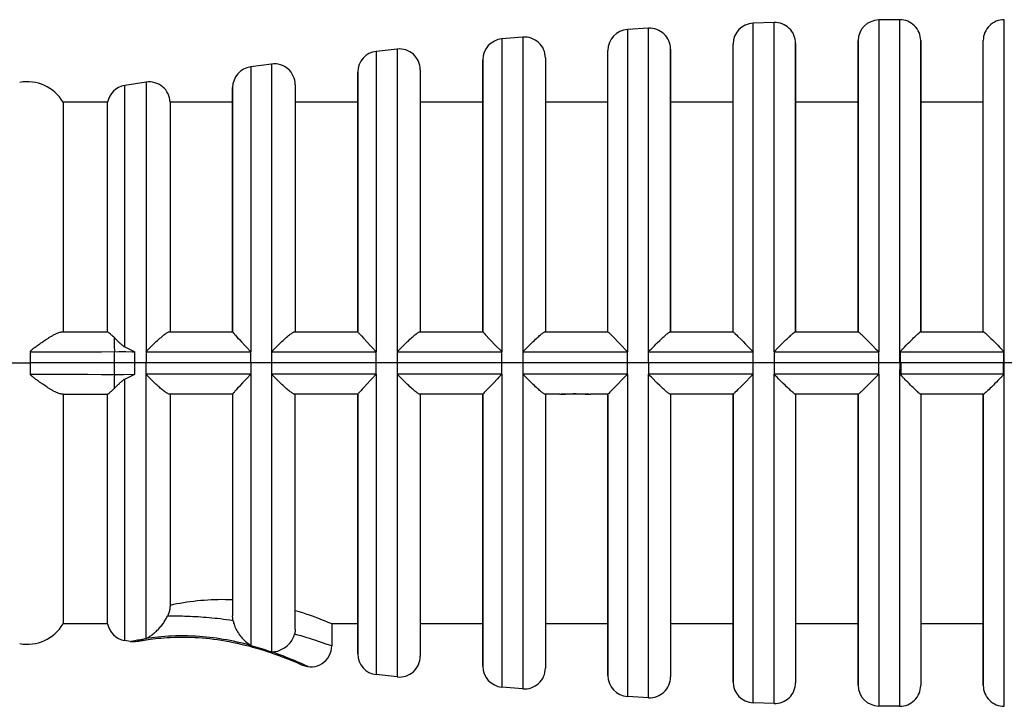
# Model space of a CAD drawing. Units: millimetres. Extents: x -178 to 162, y -220 to 220.
# Drawn here: x -53 to -6, y 186 to 219 of the extents above; entities that cross this region are included whole.
import ezdxf

# ---------------------------------------------------------------- set-up
doc = ezdxf.new("R2010")
doc.units = ezdxf.units.MM
doc.header["$LTSCALE"] = 16.335
doc.layers.get('0').update_dxf_attribs({"linetype": 'CONTINUOUS'})
for name, color, linetype in [('ASSI', 7, 'CONTINUOUS'), ('IMPORT_IGES', 7, 'CONTINUOUS'), ('RACCORDO', 7, 'CONTINUOUS')]:
    doc.layers.add(name, color=color, linetype=linetype)

msp = doc.modelspace()

# ---------------------------------------------------------------- linework, layer by layer
at = {"color": 7, "linetype": 'CONTINUOUS'}
for p, q in [((-53.129, 202.594), (-52.614, 202.594)), ((30.239, 202.594), (-47.07, 202.594))]:
    msp.add_line(p, q, dxfattribs=at)
at = {"layer": 'ASSI', "color": 7, "linetype": 'CONTINUOUS'}
for p, q in [((-45.916, 201.094), (-45.916, 190.978)), ((-42.916, 201.096), (-42.916, 190.468)), ((-39.916, 189.843), (-39.916, 201.094)), ((-27.231, 201.094), (-27.927, 201.094)), ((-27.231, 201.094), (-27.166, 201.096)), ((-24.916, 201.094), (-25.746, 201.094)), ((-38.361, 190.175), (-38.514, 190.236)), ((-38.252, 190.13), (-38.361, 190.175)), ((-38.187, 190.103), (-38.252, 190.13)), ((-38.166, 190.094), (-38.187, 190.103)), ((-38.166, 190.094), (-38.166, 189.032))]:
    msp.add_line(p, q, dxfattribs=at)
for points in [[(-27.166, 201.096), (-27.099, 201.099), (-27.029, 201.102), (-26.956, 201.106), (-26.882, 201.111), (-26.808, 201.116), (-26.734, 201.119), (-26.661, 201.122), (-26.588, 201.124), (-26.515, 201.124), (-26.442, 201.124), (-26.369, 201.122), (-26.296, 201.12), (-26.224, 201.117), (-26.152, 201.113), (-26.081, 201.109), (-26.01, 201.104), (-25.941, 201.1), (-25.874, 201.098), (-25.809, 201.095), (-25.746, 201.094)], [(-42.916, 191.239), (-43.088, 191.245), (-43.26, 191.249), (-43.431, 191.25), (-43.602, 191.248), (-43.772, 191.244), (-43.942, 191.238), (-44.112, 191.228), (-44.28, 191.217), (-44.448, 191.203), (-44.616, 191.186), (-44.783, 191.168), (-44.948, 191.147), (-45.112, 191.124), (-45.276, 191.098), (-45.438, 191.071), (-45.598, 191.042), (-45.757, 191.01), (-45.916, 190.978)], [(-38.514, 190.236), (-38.608, 190.273), (-38.712, 190.313), (-38.828, 190.357), (-38.953, 190.404), (-39.089, 190.453), (-39.236, 190.504), (-39.392, 190.557), (-39.557, 190.611), (-39.731, 190.666), (-39.916, 190.722)]]:
    msp.add_lwpolyline(points, dxfattribs=at)
at = {"layer": 'IMPORT_IGES', "color": 7, "linetype": 'CONTINUOUS'}
for p, q in [((-16.95, 218.916), (-17.954, 218.88)), ((-10.926, 219.049), (-11.93, 219.037)), ((-28.998, 218.213), (-30.002, 218.128)), ((-22.974, 218.637), (-23.978, 218.577)), ((-18.916, 204.094), (-18.916, 217.88)), ((-15.916, 204.094), (-15.916, 217.916)), ((-12.916, 218.037), (-12.916, 204.094)), ((-9.916, 204.094), (-9.916, 218.049)), ((-6.916, 204.094), (-6.916, 218.049)), ((-35.022, 217.642), (-36.026, 217.532)), ((-24.916, 204.094), (-24.916, 217.579)), ((-21.916, 204.094), (-21.916, 217.639)), ((-41.046, 216.923), (-42.05, 216.789)), ((-30.916, 217.132), (-30.916, 204.094)), ((-27.916, 217.216), (-27.916, 204.094)), ((-36.916, 216.516), (-36.916, 204.093)), ((-33.916, 216.625), (-33.916, 204.094)), ((-47.07, 216.055), (-48.092, 215.893)), ((-39.916, 215.932), (-39.916, 204.094)), ((-42.916, 215.798), (-42.916, 204.092)), ((-48.916, 215.094), (-51.049, 215.094)), ((-42.916, 215.094), (-45.916, 215.094)), ((-36.916, 215.094), (-39.916, 215.094)), ((-30.916, 215.094), (-33.916, 215.094)), ((-24.916, 215.094), (-27.916, 215.094)), ((-18.916, 215.094), (-21.916, 215.094)), ((-12.916, 215.094), (-15.916, 215.094)), ((-6.916, 215.094), (-9.916, 215.094)), ((-58.02, 202.594), (-53.129, 202.594)), ((-10.915, 202.594), (-10.926, 202.594)), ((-5.906, 202.594), (-5.916, 202.594)), ((-36.916, 201.095), (-36.916, 188.652)), ((-33.916, 201.094), (-33.916, 188.543)), ((-30.916, 201.094), (-30.916, 188.059)), ((-27.916, 201.094), (-27.916, 187.974)), ((-24.916, 201.094), (-24.916, 187.609)), ((-21.916, 201.094), (-21.916, 187.549)), ((-18.916, 201.094), (-18.916, 187.307)), ((-15.916, 201.094), (-15.916, 187.271)), ((-12.916, 201.094), (-12.916, 187.151)), ((-9.916, 201.094), (-9.916, 187.139)), ((-6.916, 201.094), (-6.916, 187.139)), ((-48.916, 190.094), (-51.049, 190.094)), ((-36.916, 190.094), (-38.166, 190.094)), ((-30.916, 190.094), (-33.916, 190.094)), ((-24.916, 190.094), (-27.916, 190.094)), ((-18.916, 190.094), (-21.916, 190.094)), ((-12.916, 190.094), (-15.916, 190.094)), ((-6.916, 190.094), (-9.916, 190.094)), ((-47.823, 189.251), (-48.092, 189.295)), ((-35.022, 187.546), (-36.026, 187.655)), ((-28.998, 186.975), (-30.002, 187.06)), ((-22.974, 186.55), (-23.978, 186.611)), ((-16.95, 186.272), (-17.954, 186.308)), ((-10.926, 186.139), (-11.93, 186.151))]:
    msp.add_line(p, q, dxfattribs=at)
at = {"layer": 'IMPORT_IGES', "color": 253, "linetype": 'CONTINUOUS'}
for p, q in [((-10.926, 219.049), (-10.926, 202.594)), ((-5.906, 186.139), (-5.906, 219.049)), ((-10.927, 202.102), (-10.926, 201.827)), ((-10.926, 201.827), (-10.926, 186.139))]:
    msp.add_line(p, q, dxfattribs=at)
msp.add_lwpolyline([(-10.909, 202.594), (-10.916, 202.478), (-10.922, 202.357), (-10.926, 202.232), (-10.927, 202.102)], dxfattribs=at)
at = {"layer": 'IMPORT_IGES', "color": 7, "linetype": 'CONTINUOUS'}
for centre, radius, start, end in [((-17.916, 217.88), 1, 92.1865, 180), ((-16.916, 217.916), 1, 0, 91.9563), ((-11.916, 218.037), 1, 90.8054, 180), ((-10.916, 218.049), 1, 0, 90.5753), ((-5.916, 218.049), 1, 89.4247, 180), ((-28.916, 217.216), 1, 0, 94.7225), ((-23.916, 217.579), 1, 93.5689, 180), ((-22.916, 217.639), 1, 0, 93.3384), ((-29.916, 217.132), 1, 94.9534, 180), ((-35.916, 216.538), 1, 96.3408, 180), ((-34.916, 216.647), 1, 0, 96.1093), ((-41.916, 215.798), 1, 97.7319, 180), ((-40.916, 215.932), 1, 0, 97.4998), ((-52.773, 214.079), 2, 30.4969, 100.2615), ((-47.933, 214.906), 1, 99.1318, 169.1599), ((-46.915, 215.067), 1, 1.5221, 98.8946), ((-52.773, 191.109), 2, 259.7385, 329.5031), ((-47.933, 190.282), 1, 190.8401, 260.8682), ((-35.916, 188.649), 1, 180, 263.6592), ((-34.916, 188.54), 1, 263.8907, 360), ((-29.916, 188.056), 1, 180, 265.0466), ((-28.916, 187.971), 1, 265.2775, 360), ((-23.916, 187.609), 1, 180, 266.4311), ((-22.916, 187.549), 1, 266.6616, 360), ((-17.916, 187.307), 1, 180, 267.8135), ((-16.916, 187.271), 1, 268.0437, 360), ((-11.916, 187.151), 1, 180, 269.1946), ((-10.916, 187.139), 1, 269.4247, 360), ((-5.916, 187.139), 1, 180, 270.5753)]:
    msp.add_arc(centre, radius, start, end, dxfattribs=at)
at = {"layer": 'RACCORDO', "color": 253, "linetype": 'CONTINUOUS'}
for p, q in [((-17.954, 186.308), (-17.954, 218.88)), ((-16.95, 203.135), (-16.95, 218.916)), ((-11.93, 219.037), (-11.93, 206.692)), ((-28.998, 218.213), (-28.998, 186.975)), ((-23.978, 218.577), (-23.978, 203.127)), ((-22.974, 202.594), (-22.974, 218.637)), ((-30.002, 218.128), (-30.002, 203.128)), ((-36.026, 217.532), (-36.026, 203.129)), ((-35.022, 217.642), (-35.022, 187.546)), ((-42.05, 216.789), (-42.05, 203.131)), ((-41.046, 216.923), (-41.046, 188.749)), ((-48.092, 203.367), (-48.092, 215.893)), ((-47.07, 216.055), (-47.07, 202.594)), ((-48.604, 203.826), (-48.602, 203.78)), ((-48.602, 203.78), (-48.598, 203.68)), ((-48.598, 203.68), (-48.595, 203.571)), ((-48.595, 203.571), (-48.592, 203.454)), ((-48.592, 203.454), (-48.59, 203.331)), ((-48.589, 202.048), (-48.589, 203.14)), ((-48.26, 203.14), (-48.042, 203.139)), ((-47.606, 202.053), (-47.606, 203.134)), ((-45.479, 203.133), (-42.05, 203.131)), ((-42.05, 202.594), (-42.05, 203.131)), ((-36.026, 202.594), (-36.026, 203.129)), ((-35.022, 203.129), (-30.002, 203.128)), ((-30.002, 202.594), (-30.002, 203.128)), ((-28.998, 203.128), (-23.978, 203.127)), ((-23.978, 202.594), (-23.978, 203.127)), ((-22.974, 203.127), (-17.954, 203.127)), ((-16.95, 203.126), (-16.95, 203.135)), ((-16.95, 203.126), (-16.95, 202.061)), ((-16.95, 203.126), (-11.93, 203.126)), ((-11.93, 202.594), (-11.929, 203.126)), ((-10.9, 203.126), (-5.931, 203.126)), ((-5.931, 202.594), (-5.931, 203.126)), ((-42.05, 202.594), (-42.05, 189.058)), ((-36.026, 202.058), (-36.026, 202.594)), ((-30.002, 202.06), (-30.002, 202.594)), ((-23.978, 202.061), (-23.978, 202.594)), ((-22.974, 202.594), (-22.974, 202.061)), ((-11.929, 202.061), (-11.93, 202.594)), ((-48.594, 201.674), (-48.596, 201.561)), ((-48.591, 201.795), (-48.594, 201.674)), ((-48.59, 201.92), (-48.591, 201.795)), ((-48.589, 202.048), (-48.59, 201.92)), ((-48.479, 202.047), (-48.26, 202.047)), ((-48.092, 189.295), (-48.092, 201.821)), ((-36.026, 202.058), (-41.046, 202.057)), ((-36.026, 202.058), (-36.026, 187.655)), ((-30.766, 202.059), (-35.022, 202.058)), ((-30.002, 202.06), (-30.766, 202.059)), ((-30.002, 202.06), (-30.002, 187.06)), ((-23.978, 202.061), (-28.998, 202.06)), ((-23.978, 202.061), (-23.978, 186.611)), ((-22.974, 186.55), (-22.974, 202.061)), ((-17.954, 202.061), (-22.974, 202.061)), ((-16.95, 186.272), (-16.95, 202.061)), ((-11.93, 202.061), (-16.95, 202.061)), ((-11.928, 202.061), (-11.93, 200.308)), ((-5.942, 202.061), (-10.872, 202.061)), ((-11.93, 200.308), (-11.93, 198.534)), ((-11.93, 198.534), (-11.93, 186.151)), ((-47.069, 189.387), (-47.07, 189.617)), ((-47.823, 189.251), (-47.82, 189.252)), ((-47.82, 189.252), (-47.767, 189.263)), ((-47.767, 189.263), (-47.697, 189.277)), ((-38.428, 189.124), (-38.661, 189.203)), ((-38.268, 189.068), (-38.428, 189.124)), ((-39.621, 188.189), (-39.784, 188.26)), ((-39.49, 188.131), (-39.621, 188.189)), ((-39.391, 188.086), (-39.49, 188.131))]:
    msp.add_line(p, q, dxfattribs=at)
at = {"layer": 'RACCORDO', "color": 7, "linetype": 'CONTINUOUS'}
for p, q in [((-18.916, 204.094), (-18.916, 217.88)), ((-15.916, 217.916), (-15.916, 204.094)), ((-12.916, 204.094), (-12.916, 218.037)), ((-9.916, 218.049), (-9.916, 204.094)), ((-6.916, 204.094), (-6.916, 218.049)), ((-24.916, 204.094), (-24.916, 217.579)), ((-21.916, 217.639), (-21.916, 204.094)), ((-30.916, 204.094), (-30.916, 217.132)), ((-27.916, 217.216), (-27.916, 204.094)), ((-36.916, 204.093), (-36.916, 216.538)), ((-33.916, 216.647), (-33.916, 204.094)), ((-39.916, 215.931), (-39.916, 204.094)), ((-42.916, 204.092), (-42.916, 215.798)), ((-51.049, 215.094), (-51.049, 204.094)), ((-48.916, 204.094), (-48.916, 215.094)), ((-45.916, 215.094), (-45.916, 204.094)), ((-51.049, 204.094), (-48.916, 204.094)), ((-45.942, 204.094), (-42.916, 204.094)), ((-39.936, 204.094), (-36.916, 204.094)), ((-33.931, 204.094), (-30.916, 204.094)), ((-27.927, 204.094), (-24.916, 204.094)), ((-24.916, 204.094), (-24.914, 204.093)), ((-24.914, 204.093), (-24.879, 204.058)), ((-24.879, 204.058), (-24.794, 203.971)), ((-21.923, 204.094), (-18.915, 204.094)), ((-15.92, 204.094), (-12.914, 204.094)), ((-9.918, 204.094), (-6.913, 204.094)), ((-52.163, 203.515), (-52.108, 203.554)), ((-52.108, 203.554), (-52.069, 203.581)), ((-52.069, 203.581), (-52.027, 203.61)), ((-52.027, 203.61), (-51.982, 203.641)), ((-51.982, 203.641), (-51.936, 203.672)), ((-51.936, 203.672), (-51.886, 203.705)), ((-48.389, 203.612), (-48.346, 203.571)), ((-42.678, 203.806), (-42.593, 203.713)), ((-42.593, 203.713), (-42.495, 203.605)), ((-42.495, 203.605), (-42.32, 203.417)), ((-36.743, 203.893), (-36.629, 203.768)), ((-36.629, 203.768), (-36.482, 203.61)), ((-36.482, 203.61), (-36.303, 203.42)), ((-30.799, 203.965), (-30.574, 203.726)), ((-30.574, 203.726), (-30.285, 203.423)), ((-24.794, 203.971), (-24.654, 203.828)), ((-24.654, 203.828), (-24.396, 203.56)), ((-18.81, 203.998), (-18.752, 203.941)), ((-18.752, 203.941), (-18.68, 203.869)), ((-18.68, 203.869), (-18.544, 203.732)), ((-18.544, 203.732), (-18.435, 203.621)), ((-16.57, 203.511), (-16.496, 203.585)), ((-16.496, 203.585), (-16.424, 203.656)), ((-16.424, 203.656), (-16.377, 203.702)), ((-16.377, 203.702), (-16.308, 203.768)), ((-16.308, 203.768), (-16.263, 203.81)), ((-16.263, 203.81), (-16.22, 203.85)), ((-16.22, 203.85), (-16.179, 203.888)), ((-12.663, 203.868), (-12.574, 203.781)), ((-12.574, 203.781), (-12.47, 203.677)), ((-12.47, 203.677), (-12.351, 203.558)), ((-12.351, 203.558), (-12.217, 203.423)), ((-10.611, 203.445), (-10.515, 203.542)), ((-10.515, 203.542), (-10.444, 203.613)), ((-10.444, 203.613), (-10.364, 203.692)), ((-10.364, 203.692), (-10.312, 203.744)), ((-10.312, 203.744), (-10.256, 203.798)), ((-10.256, 203.798), (-10.197, 203.855)), ((-10.197, 203.855), (-10.136, 203.913)), ((-6.728, 203.943), (-6.691, 203.908)), ((-6.691, 203.908), (-6.652, 203.872)), ((-6.652, 203.872), (-6.611, 203.833)), ((-6.611, 203.833), (-6.547, 203.771)), ((-6.547, 203.771), (-6.479, 203.705)), ((-6.479, 203.705), (-6.41, 203.636)), ((-6.41, 203.636), (-6.314, 203.54)), ((-6.314, 203.54), (-6.216, 203.441)), ((-52.614, 202.594), (-52.614, 203.136)), ((-52.498, 203.267), (-52.479, 203.282)), ((-52.479, 203.282), (-52.459, 203.297)), ((-52.459, 203.297), (-52.438, 203.313)), ((-52.438, 203.313), (-52.416, 203.33)), ((-52.416, 203.33), (-52.381, 203.356)), ((-52.381, 203.356), (-52.343, 203.384)), ((-52.343, 203.384), (-52.303, 203.414)), ((-52.303, 203.414), (-52.26, 203.445)), ((-52.26, 203.445), (-52.214, 203.479)), ((-52.214, 203.479), (-52.163, 203.515)), ((-48.092, 203.367), (-47.933, 203.292)), ((-47.933, 203.292), (-47.771, 203.214)), ((-47.771, 203.214), (-47.606, 203.134)), ((-36.303, 203.42), (-36.237, 203.35)), ((-36.237, 203.35), (-36.026, 203.129)), ((-30.285, 203.423), (-30.076, 203.205)), ((-30.076, 203.205), (-30.002, 203.128)), ((-24.053, 203.205), (-23.978, 203.127)), ((-18.029, 203.204), (-17.954, 203.127)), ((-16.846, 203.233), (-16.796, 203.284)), ((-16.796, 203.284), (-16.67, 203.411)), ((-16.67, 203.411), (-16.57, 203.511)), ((-10.899, 203.126), (-10.899, 202.86)), ((-10.859, 203.189), (-10.85, 203.199)), ((-10.85, 203.199), (-10.84, 203.21)), ((-10.84, 203.21), (-10.824, 203.227)), ((-10.824, 203.227), (-10.801, 203.251)), ((-10.801, 203.251), (-10.761, 203.293)), ((-10.761, 203.293), (-10.698, 203.357)), ((-10.698, 203.357), (-10.611, 203.445)), ((-6.216, 203.441), (-6.117, 203.34)), ((-6.117, 203.34), (-6.067, 203.289)), ((-52.614, 202.052), (-52.614, 202.594)), ((-47.07, 202.594), (-52.614, 202.594)), ((-10.899, 202.86), (-10.899, 202.594)), ((-10.872, 202.594), (-10.872, 202.062)), ((-5.942, 202.062), (-5.942, 202.594)), ((-52.465, 201.895), (-52.484, 201.91)), ((-52.444, 201.879), (-52.465, 201.895)), ((-52.423, 201.863), (-52.444, 201.879)), ((-52.388, 201.837), (-52.423, 201.863)), ((-52.352, 201.81), (-52.388, 201.837)), ((-52.313, 201.781), (-52.352, 201.81)), ((-52.271, 201.75), (-52.313, 201.781)), ((-52.226, 201.717), (-52.271, 201.75)), ((-52.176, 201.682), (-52.226, 201.717)), ((-52.123, 201.644), (-52.176, 201.682)), ((-48.092, 201.821), (-47.933, 201.896)), ((-47.933, 201.896), (-47.771, 201.974)), ((-47.771, 201.974), (-47.606, 202.053)), ((-42.05, 202.056), (-42.256, 201.839)), ((-36.026, 202.058), (-36.237, 201.838)), ((-23.978, 202.061), (-24.053, 201.983)), ((-18.029, 201.983), (-18.374, 201.628)), ((-17.954, 202.061), (-18.029, 201.983)), ((-12.217, 201.764), (-12.35, 201.63)), ((-12.075, 201.909), (-12.217, 201.764)), ((-10.749, 201.89), (-10.767, 201.909)), ((-10.73, 201.87), (-10.749, 201.89)), ((-10.7, 201.838), (-10.73, 201.87)), ((-10.656, 201.792), (-10.7, 201.838)), ((-10.606, 201.741), (-10.656, 201.792)), ((-10.534, 201.668), (-10.606, 201.741)), ((-10.472, 201.604), (-10.534, 201.668)), ((-6.285, 201.678), (-6.369, 201.594)), ((-6.2, 201.764), (-6.285, 201.678)), ((-6.131, 201.835), (-6.2, 201.764)), ((-6.09, 201.877), (-6.131, 201.835)), ((-6.062, 201.906), (-6.09, 201.877)), ((-6.043, 201.927), (-6.062, 201.906)), ((-6.025, 201.945), (-6.043, 201.927)), ((-6.014, 201.957), (-6.025, 201.945)), ((-6.004, 201.968), (-6.014, 201.957)), ((-5.994, 201.979), (-6.004, 201.968)), ((-52.084, 201.617), (-52.123, 201.644)), ((-52.022, 201.574), (-52.084, 201.617)), ((-51.978, 201.544), (-52.022, 201.574)), ((-51.931, 201.512), (-51.978, 201.544)), ((-51.882, 201.479), (-51.931, 201.512)), ((-42.678, 201.381), (-42.748, 201.302)), ((-42.44, 201.642), (-42.546, 201.527)), ((-36.774, 201.261), (-36.827, 201.202)), ((-36.709, 201.333), (-36.774, 201.261)), ((-36.629, 201.419), (-36.709, 201.333)), ((-36.482, 201.577), (-36.629, 201.419)), ((-30.738, 201.288), (-30.846, 201.172)), ((-30.411, 201.632), (-30.738, 201.288)), ((-24.82, 201.19), (-24.879, 201.13)), ((-24.695, 201.318), (-24.82, 201.19)), ((-24.511, 201.509), (-24.695, 201.318)), ((-18.68, 201.319), (-18.752, 201.247)), ((-18.544, 201.455), (-18.68, 201.319)), ((-18.374, 201.628), (-18.544, 201.455)), ((-12.35, 201.63), (-12.523, 201.457)), ((-10.406, 201.538), (-10.472, 201.604)), ((-10.335, 201.468), (-10.406, 201.538)), ((-10.277, 201.412), (-10.335, 201.468)), ((-10.215, 201.351), (-10.277, 201.412)), ((-10.149, 201.289), (-10.215, 201.351)), ((-10.081, 201.225), (-10.149, 201.289)), ((-6.638, 201.33), (-6.7, 201.272)), ((-6.58, 201.385), (-6.638, 201.33)), ((-6.526, 201.438), (-6.58, 201.385)), ((-6.491, 201.472), (-6.526, 201.438)), ((-6.428, 201.535), (-6.491, 201.472)), ((-6.369, 201.594), (-6.428, 201.535)), ((-51.049, 201.094), (-51.049, 190.094)), ((-51.049, 201.094), (-48.916, 201.094)), ((-48.916, 190.094), (-48.916, 201.094)), ((-42.916, 201.094), (-45.942, 201.094)), ((-36.916, 201.094), (-39.936, 201.094)), ((-36.916, 188.649), (-36.916, 201.095)), ((-30.916, 201.094), (-33.931, 201.094)), ((-33.916, 201.094), (-33.916, 188.54)), ((-30.916, 188.056), (-30.916, 201.094)), ((-30.846, 201.172), (-30.881, 201.134)), ((-27.916, 201.094), (-27.916, 187.971)), ((-25.837, 201.094), (-27.152, 201.094)), ((-24.916, 187.609), (-24.916, 201.094)), ((-18.915, 201.094), (-21.923, 201.094)), ((-21.916, 201.094), (-21.916, 187.549)), ((-18.916, 187.307), (-18.916, 201.094)), ((-12.914, 201.094), (-15.92, 201.094)), ((-15.916, 201.094), (-15.916, 187.271)), ((-12.916, 187.151), (-12.916, 201.094)), ((-6.913, 201.094), (-9.918, 201.094)), ((-9.916, 201.094), (-9.916, 187.139)), ((-6.916, 187.139), (-6.916, 201.094)), ((-47.484, 189.256), (-47.437, 189.264)), ((-47.151, 189.312), (-47.06, 189.326)), ((-42.143, 189.029), (-41.96, 188.979)), ((-41.098, 188.713), (-40.941, 188.659)), ((-40.947, 188.661), (-40.79, 188.605)), ((-40.796, 188.607), (-40.645, 188.552)), ((-40.651, 188.555), (-40.509, 188.501)), ((-40.514, 188.503), (-40.38, 188.452)), ((-40.385, 188.454), (-40.259, 188.405)), ((-40.264, 188.407), (-40.148, 188.36)), ((-40.153, 188.362), (-40.046, 188.319)), ((-40.05, 188.321), (-39.953, 188.281)), ((-39.957, 188.282), (-39.797, 188.215)), ((-39.8, 188.217), (-39.682, 188.166)), ((-39.737, 188.19), (-39.608, 188.134)), ((-39.64, 188.148), (-39.566, 188.116))]:
    msp.add_line(p, q, dxfattribs=at)
at = {"layer": 'RACCORDO', "color": 253, "linetype": 'CONTINUOUS'}
for points in [[(-11.93, 206.692), (-11.93, 205.515), (-11.929, 203.126)], [(-52.614, 203.136), (-51.896, 203.135), (-51.196, 203.134), (-50.516, 203.134), (-49.854, 203.135), (-49.212, 203.137)], [(-49.212, 203.137), (-48.37, 203.14), (-48.26, 203.14)], [(-48.59, 203.331), (-48.589, 203.204), (-48.589, 203.14)], [(-48.042, 203.139), (-47.715, 203.135), (-47.606, 203.134)], [(-47.07, 203.133), (-46.285, 203.133), (-45.479, 203.133)], [(-41.046, 203.131), (-36.836, 203.13), (-36.026, 203.129)], [(-47.07, 189.617), (-47.07, 189.918), (-47.07, 190.095), (-47.07, 202.594)], [(-52.614, 202.052), (-51.896, 202.053), (-51.196, 202.054), (-50.516, 202.053), (-49.854, 202.052), (-49.212, 202.05), (-48.479, 202.047)], [(-48.26, 202.047), (-48.151, 202.048), (-47.606, 202.053)], [(-42.05, 202.056), (-46.565, 202.054), (-47.07, 202.054)], [(-48.596, 201.561), (-48.6, 201.456), (-48.602, 201.408), (-48.604, 201.362)], [(-44.575, 190.42), (-44.703, 190.427), (-44.829, 190.434), (-44.955, 190.439), (-45.08, 190.444), (-45.204, 190.448), (-45.327, 190.452), (-45.448, 190.454), (-45.568, 190.456), (-45.688, 190.457), (-45.807, 190.457), (-45.925, 190.456), (-46.043, 190.455)], [(-42.894, 190.242), (-43.051, 190.265), (-43.205, 190.286), (-43.354, 190.305), (-43.499, 190.323), (-43.639, 190.339), (-43.777, 190.353), (-43.912, 190.367), (-44.046, 190.379), (-44.179, 190.391), (-44.312, 190.401), (-44.444, 190.411), (-44.575, 190.42)], [(-47.408, 189.332), (-47.332, 189.345), (-47.25, 189.358), (-47.162, 189.372), (-47.069, 189.387)], [(-44.499, 189.483), (-44.694, 189.495), (-44.889, 189.505), (-45.081, 189.511), (-45.271, 189.513), (-45.458, 189.513), (-45.642, 189.51), (-45.822, 189.504), (-45.999, 189.495), (-46.17, 189.485), (-46.337, 189.472), (-46.497, 189.457), (-46.652, 189.441), (-46.799, 189.423), (-46.938, 189.405), (-47.069, 189.386)], [(-42.05, 189.058), (-42.212, 189.101), (-42.375, 189.142), (-42.539, 189.181), (-42.704, 189.219), (-42.869, 189.254), (-43.034, 189.287), (-43.199, 189.318), (-43.364, 189.346), (-43.528, 189.373), (-43.692, 189.397), (-43.855, 189.419), (-44.017, 189.438), (-44.179, 189.455), (-44.339, 189.47), (-44.499, 189.483)], [(-38.967, 189.304), (-39.085, 189.342), (-39.21, 189.381), (-39.343, 189.423), (-39.483, 189.466), (-39.63, 189.51), (-39.784, 189.555), (-39.945, 189.601)], [(-47.697, 189.277), (-47.601, 189.296), (-47.543, 189.307), (-47.479, 189.319), (-47.408, 189.332)], [(-42.05, 189.058), (-41.875, 189.009), (-41.703, 188.96), (-41.534, 188.908), (-41.369, 188.856), (-41.206, 188.803), (-41.046, 188.749)], [(-38.661, 189.203), (-38.755, 189.234), (-38.967, 189.304)], [(-38.166, 189.032), (-38.17, 189.034), (-38.268, 189.068)], [(-39.784, 188.26), (-39.878, 188.3), (-39.98, 188.342), (-40.089, 188.387), (-40.206, 188.435), (-40.33, 188.484), (-40.461, 188.535), (-40.598, 188.587), (-40.742, 188.641), (-40.891, 188.694), (-41.046, 188.749)], [(-39.289, 188.04), (-39.293, 188.042), (-39.391, 188.086)]]:
    msp.add_lwpolyline(points, dxfattribs=at)
at = {"layer": 'RACCORDO', "color": 7, "linetype": 'CONTINUOUS'}
for points in [[(-51.886, 203.705), (-51.835, 203.739), (-51.808, 203.757), (-51.781, 203.774), (-51.753, 203.792), (-51.724, 203.809), (-51.695, 203.827), (-51.665, 203.845), (-51.635, 203.864), (-51.603, 203.882), (-51.571, 203.9), (-51.539, 203.919), (-51.505, 203.937), (-51.47, 203.955), (-51.435, 203.973), (-51.399, 203.99), (-51.363, 204.007), (-51.325, 204.024), (-51.287, 204.039), (-51.248, 204.053), (-51.208, 204.067), (-51.168, 204.077), (-51.128, 204.085), (-51.089, 204.091), (-51.049, 204.094)], [(-48.916, 204.094), (-48.903, 204.087), (-48.888, 204.077), (-48.869, 204.064), (-48.847, 204.047), (-48.822, 204.026), (-48.795, 204.003), (-48.766, 203.978), (-48.735, 203.949), (-48.702, 203.92), (-48.67, 203.89), (-48.637, 203.858)], [(-47.07, 203.133), (-46.998, 203.208), (-46.927, 203.281), (-46.856, 203.353), (-46.785, 203.423), (-46.715, 203.492), (-46.647, 203.557), (-46.582, 203.618), (-46.52, 203.675), (-46.46, 203.729), (-46.404, 203.779), (-46.351, 203.824), (-46.301, 203.866), (-46.255, 203.904), (-46.212, 203.938), (-46.171, 203.968), (-46.134, 203.995), (-46.099, 204.019), (-46.068, 204.04), (-46.039, 204.057), (-46.013, 204.07), (-45.991, 204.081), (-45.972, 204.088), (-45.955, 204.093), (-45.942, 204.094)], [(-42.916, 204.092), (-42.914, 204.088), (-42.911, 204.081), (-42.904, 204.071), (-42.895, 204.059), (-42.883, 204.043), (-42.868, 204.025), (-42.85, 204.003), (-42.83, 203.979), (-42.806, 203.951), (-42.779, 203.92), (-42.748, 203.885), (-42.678, 203.806)], [(-41.046, 203.131), (-40.974, 203.206), (-40.902, 203.28), (-40.83, 203.352), (-40.759, 203.423), (-40.689, 203.491), (-40.621, 203.557), (-40.556, 203.619), (-40.493, 203.677), (-40.434, 203.731), (-40.378, 203.781), (-40.326, 203.827), (-40.277, 203.869), (-40.231, 203.907), (-40.189, 203.941), (-40.149, 203.971), (-40.113, 203.998), (-40.08, 204.021), (-40.05, 204.041), (-40.024, 204.058), (-40, 204.071), (-39.98, 204.081), (-39.962, 204.088), (-39.948, 204.093), (-39.936, 204.094)], [(-36.916, 204.093), (-36.914, 204.09), (-36.91, 204.084), (-36.904, 204.075), (-36.894, 204.063), (-36.882, 204.048), (-36.867, 204.03), (-36.848, 204.009), (-36.827, 203.985), (-36.802, 203.958), (-36.743, 203.893)], [(-35.022, 203.129), (-34.949, 203.205), (-34.876, 203.279), (-34.804, 203.351), (-34.733, 203.422), (-34.663, 203.491), (-34.596, 203.557), (-34.531, 203.618), (-34.469, 203.677), (-34.411, 203.731), (-34.356, 203.781), (-34.304, 203.827), (-34.256, 203.868), (-34.211, 203.906), (-34.17, 203.94), (-34.132, 203.971), (-34.097, 203.998), (-34.066, 204.021), (-34.037, 204.041), (-34.012, 204.058), (-33.99, 204.071), (-33.971, 204.081), (-33.954, 204.088), (-33.941, 204.093), (-33.931, 204.094)], [(-30.916, 204.094), (-30.914, 204.091), (-30.91, 204.086), (-30.903, 204.078), (-30.894, 204.067), (-30.881, 204.053), (-30.865, 204.036), (-30.846, 204.016), (-30.799, 203.965)], [(-28.851, 203.279), (-28.708, 203.422), (-28.638, 203.491), (-28.571, 203.557), (-28.507, 203.619), (-28.446, 203.677), (-28.388, 203.731), (-28.334, 203.781), (-28.284, 203.826), (-28.237, 203.868), (-28.193, 203.906), (-28.153, 203.94), (-28.116, 203.971), (-28.082, 203.998), (-28.052, 204.021), (-28.025, 204.041), (-28.001, 204.058), (-27.98, 204.071), (-27.962, 204.081), (-27.947, 204.088), (-27.936, 204.093), (-27.927, 204.094)], [(-22.547, 203.557), (-22.424, 203.677), (-22.367, 203.731), (-22.314, 203.781), (-22.264, 203.827), (-22.218, 203.868), (-22.175, 203.906), (-22.137, 203.94), (-22.101, 203.971), (-22.068, 203.998), (-22.039, 204.021), (-22.013, 204.041), (-21.991, 204.058), (-21.971, 204.071), (-21.955, 204.081), (-21.941, 204.088), (-21.931, 204.093), (-21.923, 204.094)], [(-18.915, 204.094), (-18.913, 204.093), (-18.907, 204.088), (-18.899, 204.081), (-18.887, 204.071), (-18.873, 204.058), (-18.855, 204.041), (-18.834, 204.021), (-18.81, 203.998)], [(-16.179, 203.888), (-16.139, 203.924), (-16.12, 203.941), (-16.102, 203.958), (-16.084, 203.974), (-16.066, 203.989), (-16.05, 204.003), (-16.034, 204.016), (-16.019, 204.029), (-16.004, 204.04), (-15.991, 204.051), (-15.978, 204.06), (-15.966, 204.069), (-15.956, 204.076), (-15.946, 204.082), (-15.938, 204.087), (-15.931, 204.091), (-15.925, 204.093), (-15.92, 204.094)], [(-12.914, 204.094), (-12.91, 204.093), (-12.904, 204.088), (-12.894, 204.081), (-12.881, 204.071), (-12.866, 204.058), (-12.847, 204.041), (-12.824, 204.021), (-12.799, 203.998), (-12.77, 203.971), (-12.738, 203.94), (-12.702, 203.906), (-12.663, 203.868)], [(-10.052, 203.989), (-10.011, 204.025), (-9.992, 204.042), (-9.974, 204.056), (-9.958, 204.069), (-9.944, 204.08), (-9.933, 204.087), (-9.924, 204.092), (-9.918, 204.094)], [(-6.913, 204.094), (-6.91, 204.093), (-6.905, 204.091), (-6.899, 204.087), (-6.891, 204.083), (-6.883, 204.076), (-6.873, 204.069), (-6.862, 204.061), (-6.85, 204.051), (-6.838, 204.041), (-6.824, 204.029), (-6.81, 204.017), (-6.795, 204.004), (-6.779, 203.99)], [(-48.637, 203.858), (-48.503, 203.726), (-48.389, 203.612)], [(-48.346, 203.571), (-48.325, 203.55), (-48.304, 203.531), (-48.284, 203.512), (-48.264, 203.494), (-48.244, 203.476), (-48.225, 203.459), (-48.205, 203.443), (-48.186, 203.427), (-48.167, 203.413), (-48.148, 203.4), (-48.129, 203.388), (-48.111, 203.377), (-48.092, 203.367)], [(-24.396, 203.56), (-24.266, 203.426), (-24.053, 203.205)], [(-22.826, 203.278), (-22.683, 203.423), (-22.614, 203.492), (-22.547, 203.557)], [(-18.435, 203.621), (-18.311, 203.494), (-18.029, 203.204)], [(-10.136, 203.913), (-10.073, 203.971), (-10.052, 203.989)], [(-6.779, 203.99), (-6.746, 203.959), (-6.728, 203.943)], [(-52.614, 203.136), (-52.613, 203.143), (-52.612, 203.15), (-52.609, 203.157), (-52.606, 203.164), (-52.601, 203.17), (-52.597, 203.177), (-52.592, 203.183), (-52.586, 203.189), (-52.581, 203.195), (-52.574, 203.201), (-52.568, 203.207), (-52.561, 203.213), (-52.554, 203.22), (-52.547, 203.226), (-52.54, 203.232), (-52.532, 203.239), (-52.524, 203.246), (-52.515, 203.253), (-52.506, 203.26), (-52.498, 203.267)], [(-42.32, 203.417), (-42.256, 203.348), (-42.05, 203.131)], [(-28.998, 203.128), (-28.924, 203.204), (-28.851, 203.279)], [(-22.974, 203.127), (-22.9, 203.204), (-22.826, 203.278)], [(-16.95, 203.135), (-16.923, 203.159), (-16.897, 203.183), (-16.871, 203.207), (-16.846, 203.233)], [(-12.217, 203.423), (-12.076, 203.279), (-12.003, 203.204), (-11.929, 203.126)], [(-10.899, 203.126), (-10.9, 203.131), (-10.899, 203.136), (-10.897, 203.141), (-10.895, 203.146), (-10.892, 203.151), (-10.888, 203.155), (-10.885, 203.16), (-10.881, 203.165), (-10.877, 203.169), (-10.873, 203.174), (-10.868, 203.179), (-10.864, 203.184), (-10.859, 203.189)], [(-6.067, 203.289), (-6.017, 203.238), (-5.993, 203.212), (-5.971, 203.184), (-5.95, 203.156), (-5.931, 203.126)], [(-52.484, 201.91), (-52.503, 201.925), (-52.512, 201.932), (-52.52, 201.939), (-52.528, 201.946), (-52.537, 201.953), (-52.544, 201.959), (-52.552, 201.966), (-52.559, 201.972), (-52.566, 201.979), (-52.573, 201.985), (-52.58, 201.992), (-52.586, 201.998), (-52.591, 202.005), (-52.597, 202.011), (-52.602, 202.018), (-52.606, 202.024), (-52.609, 202.031), (-52.612, 202.038), (-52.613, 202.045), (-52.614, 202.052)], [(-48.389, 201.575), (-48.346, 201.617), (-48.325, 201.637), (-48.305, 201.656), (-48.284, 201.675), (-48.264, 201.694), (-48.245, 201.711), (-48.225, 201.729), (-48.206, 201.745), (-48.186, 201.76), (-48.167, 201.775), (-48.148, 201.788), (-48.13, 201.8), (-48.111, 201.811), (-48.092, 201.821)], [(-46.858, 201.837), (-46.944, 201.924), (-46.986, 201.968), (-47.028, 202.011), (-47.07, 202.054)], [(-45.942, 201.094), (-45.959, 201.096), (-45.979, 201.102), (-46.002, 201.112), (-46.028, 201.125), (-46.057, 201.141), (-46.087, 201.161), (-46.12, 201.182), (-46.154, 201.207), (-46.19, 201.233), (-46.226, 201.261), (-46.265, 201.292), (-46.304, 201.324), (-46.344, 201.357), (-46.384, 201.392), (-46.426, 201.428), (-46.468, 201.465), (-46.51, 201.504), (-46.553, 201.543), (-46.597, 201.583), (-46.64, 201.624), (-46.684, 201.666), (-46.727, 201.708), (-46.771, 201.751), (-46.815, 201.794), (-46.858, 201.837)], [(-42.256, 201.839), (-42.32, 201.771), (-42.44, 201.642)], [(-39.936, 201.094), (-39.948, 201.095), (-39.962, 201.099), (-39.98, 201.106), (-40, 201.117), (-40.024, 201.13), (-40.05, 201.146), (-40.08, 201.166), (-40.113, 201.19), (-40.149, 201.217), (-40.189, 201.247), (-40.231, 201.281), (-40.277, 201.319), (-40.326, 201.361), (-40.378, 201.407), (-40.434, 201.457), (-40.493, 201.511), (-40.556, 201.569), (-40.621, 201.631), (-40.689, 201.696), (-40.759, 201.765), (-40.83, 201.836), (-40.902, 201.908), (-40.974, 201.981), (-41.046, 202.057)], [(-36.237, 201.838), (-36.303, 201.768), (-36.482, 201.577)], [(-33.931, 201.094), (-33.941, 201.095), (-33.954, 201.099), (-33.971, 201.106), (-33.99, 201.117), (-34.012, 201.13), (-34.037, 201.146), (-34.066, 201.166), (-34.097, 201.19), (-34.132, 201.217), (-34.17, 201.247), (-34.211, 201.281), (-34.256, 201.319), (-34.304, 201.361), (-34.356, 201.407), (-34.411, 201.457), (-34.469, 201.511), (-34.531, 201.569), (-34.596, 201.631), (-34.663, 201.696), (-34.733, 201.765), (-34.804, 201.836), (-34.876, 201.909), (-34.949, 201.983), (-35.022, 202.058)], [(-30.002, 202.06), (-30.147, 201.908), (-30.217, 201.836), (-30.411, 201.632)], [(-28.638, 201.696), (-28.779, 201.836), (-28.851, 201.909), (-28.924, 201.983), (-28.998, 202.06)], [(-27.927, 201.094), (-27.936, 201.095), (-27.947, 201.099), (-27.962, 201.106), (-27.98, 201.117), (-28.001, 201.13), (-28.025, 201.147), (-28.052, 201.167), (-28.082, 201.19), (-28.116, 201.217), (-28.153, 201.247), (-28.193, 201.281), (-28.237, 201.319), (-28.284, 201.361), (-28.334, 201.407), (-28.388, 201.457), (-28.446, 201.511), (-28.507, 201.569), (-28.571, 201.631), (-28.638, 201.696)], [(-24.053, 201.983), (-24.197, 201.833), (-24.511, 201.509)], [(-22.614, 201.696), (-22.754, 201.836), (-22.826, 201.909), (-22.9, 201.984), (-22.974, 202.061)], [(-22.424, 201.511), (-22.547, 201.631), (-22.614, 201.696)], [(-16.59, 201.696), (-16.73, 201.836), (-16.802, 201.909), (-16.875, 201.984), (-16.95, 202.061)], [(-16.402, 201.511), (-16.524, 201.63), (-16.59, 201.696)], [(-11.928, 202.061), (-12.002, 201.984), (-12.075, 201.909)], [(-10.767, 201.909), (-10.784, 201.928), (-10.792, 201.937), (-10.8, 201.946), (-10.808, 201.955), (-10.815, 201.963), (-10.823, 201.972), (-10.829, 201.98), (-10.836, 201.988), (-10.842, 201.996), (-10.848, 202.004), (-10.854, 202.012), (-10.859, 202.02), (-10.864, 202.028), (-10.867, 202.036), (-10.87, 202.045), (-10.872, 202.053), (-10.872, 202.062)], [(-5.942, 202.062), (-5.943, 202.055), (-5.944, 202.049), (-5.946, 202.042), (-5.949, 202.036), (-5.953, 202.03), (-5.957, 202.024), (-5.961, 202.018), (-5.966, 202.012), (-5.97, 202.007), (-5.975, 202.001), (-5.979, 201.996), (-5.984, 201.99), (-5.989, 201.985), (-5.994, 201.979)], [(-51.804, 201.429), (-51.856, 201.463), (-51.882, 201.479)], [(-51.049, 201.094), (-51.088, 201.097), (-51.128, 201.102), (-51.167, 201.11), (-51.207, 201.121), (-51.246, 201.134), (-51.285, 201.148), (-51.323, 201.163), (-51.36, 201.179), (-51.397, 201.196), (-51.433, 201.214), (-51.468, 201.231), (-51.502, 201.249), (-51.535, 201.267), (-51.568, 201.286), (-51.6, 201.304), (-51.631, 201.322), (-51.662, 201.34), (-51.692, 201.358), (-51.721, 201.376), (-51.749, 201.394), (-51.777, 201.411), (-51.804, 201.429)], [(-48.389, 201.575), (-48.639, 201.327), (-48.674, 201.294), (-48.708, 201.263), (-48.741, 201.233), (-48.772, 201.205), (-48.801, 201.179), (-48.828, 201.157), (-48.851, 201.138), (-48.872, 201.122), (-48.889, 201.109), (-48.904, 201.1), (-48.916, 201.094)], [(-42.748, 201.302), (-42.779, 201.268), (-42.806, 201.237), (-42.83, 201.209), (-42.85, 201.184), (-42.868, 201.163), (-42.883, 201.145), (-42.895, 201.129), (-42.904, 201.117), (-42.911, 201.107), (-42.914, 201.1), (-42.916, 201.096)], [(-42.546, 201.527), (-42.593, 201.475), (-42.678, 201.381)], [(-36.827, 201.202), (-36.848, 201.178), (-36.867, 201.157), (-36.882, 201.139), (-36.894, 201.125), (-36.904, 201.113), (-36.91, 201.104), (-36.914, 201.098), (-36.916, 201.095)], [(-21.923, 201.094), (-21.931, 201.095), (-21.941, 201.099), (-21.955, 201.106), (-21.971, 201.117), (-21.991, 201.13), (-22.013, 201.147), (-22.039, 201.167), (-22.068, 201.19), (-22.101, 201.217), (-22.137, 201.247), (-22.175, 201.281), (-22.218, 201.319), (-22.264, 201.361), (-22.314, 201.407), (-22.367, 201.457), (-22.424, 201.511)], [(-18.752, 201.247), (-18.81, 201.19), (-18.834, 201.166), (-18.855, 201.147), (-18.873, 201.13), (-18.887, 201.117), (-18.899, 201.106), (-18.907, 201.099), (-18.913, 201.095), (-18.915, 201.094)], [(-15.92, 201.094), (-15.927, 201.095), (-15.936, 201.099), (-15.948, 201.106), (-15.963, 201.117), (-15.982, 201.13), (-16.003, 201.147), (-16.028, 201.167), (-16.056, 201.19), (-16.087, 201.217), (-16.121, 201.247), (-16.159, 201.281), (-16.2, 201.319), (-16.245, 201.361), (-16.294, 201.407), (-16.346, 201.457), (-16.402, 201.511)], [(-12.523, 201.457), (-12.62, 201.361), (-12.663, 201.319), (-12.702, 201.281), (-12.738, 201.247), (-12.77, 201.217), (-12.799, 201.19), (-12.824, 201.167), (-12.846, 201.147), (-12.865, 201.13), (-12.881, 201.117), (-12.894, 201.107), (-12.904, 201.099), (-12.91, 201.095), (-12.914, 201.094)], [(-10.015, 201.166), (-10.058, 201.205), (-10.081, 201.225)], [(-6.783, 201.195), (-6.823, 201.16), (-6.842, 201.144), (-6.859, 201.13), (-6.875, 201.117), (-6.888, 201.107), (-6.899, 201.1), (-6.908, 201.096), (-6.913, 201.094)], [(-6.7, 201.272), (-6.762, 201.214), (-6.783, 201.195)], [(-30.881, 201.134), (-30.894, 201.12), (-30.903, 201.109), (-30.91, 201.101), (-30.914, 201.096), (-30.916, 201.094)], [(-24.879, 201.13), (-24.914, 201.095), (-24.916, 201.094)], [(-9.918, 201.094), (-9.924, 201.096), (-9.932, 201.101), (-9.944, 201.108), (-9.959, 201.119), (-9.976, 201.133), (-9.994, 201.149), (-10.015, 201.166)], [(-45.916, 190.978), (-45.918, 190.932), (-45.921, 190.887), (-45.927, 190.842), (-45.934, 190.797), (-45.942, 190.752), (-45.952, 190.708), (-45.964, 190.664), (-45.977, 190.621), (-45.992, 190.578), (-46.007, 190.536), (-46.024, 190.495), (-46.043, 190.455)], [(-47.069, 189.387), (-47.033, 189.406), (-46.996, 189.426), (-46.959, 189.448), (-46.92, 189.472), (-46.882, 189.497), (-46.843, 189.524), (-46.804, 189.552), (-46.764, 189.582), (-46.725, 189.612), (-46.686, 189.644), (-46.647, 189.677), (-46.609, 189.711), (-46.57, 189.747), (-46.533, 189.783), (-46.495, 189.82), (-46.459, 189.858), (-46.423, 189.897), (-46.387, 189.937), (-46.353, 189.978), (-46.319, 190.019), (-46.286, 190.061), (-46.254, 190.103), (-46.223, 190.146), (-46.194, 190.19), (-46.165, 190.234), (-46.138, 190.277), (-46.112, 190.322), (-46.088, 190.366), (-46.064, 190.41), (-46.043, 190.455)], [(-42.894, 190.242), (-42.901, 190.28), (-42.906, 190.317), (-42.91, 190.354), (-42.913, 190.392), (-42.915, 190.43), (-42.916, 190.468)], [(-42.894, 190.242), (-42.882, 190.186), (-42.867, 190.128), (-42.849, 190.069), (-42.828, 190.009), (-42.804, 189.948), (-42.777, 189.887), (-42.747, 189.826), (-42.714, 189.764), (-42.679, 189.703), (-42.64, 189.642), (-42.599, 189.582), (-42.555, 189.522), (-42.509, 189.464), (-42.46, 189.406), (-42.408, 189.351), (-42.354, 189.296), (-42.298, 189.244), (-42.24, 189.194), (-42.178, 189.146), (-42.115, 189.1), (-42.05, 189.058)], [(-39.916, 189.843), (-39.916, 189.802), (-39.919, 189.761), (-39.923, 189.721), (-39.928, 189.681), (-39.936, 189.641), (-39.945, 189.601)], [(-47.064, 189.326), (-46.963, 189.34), (-46.857, 189.355), (-46.743, 189.369), (-46.62, 189.384), (-46.49, 189.398), (-46.352, 189.411), (-46.209, 189.423), (-46.06, 189.433), (-45.906, 189.442), (-45.747, 189.449), (-45.585, 189.454), (-45.42, 189.456), (-45.251, 189.457), (-45.08, 189.454), (-44.906, 189.449), (-44.731, 189.442), (-44.553, 189.431)], [(-44.553, 189.431), (-44.374, 189.418), (-44.193, 189.402), (-44.011, 189.383), (-43.827, 189.36), (-43.641, 189.335), (-43.455, 189.307), (-43.268, 189.276), (-43.079, 189.241), (-42.891, 189.204), (-42.703, 189.164), (-42.515, 189.121), (-42.328, 189.076), (-42.143, 189.029)], [(-41.046, 188.749), (-40.973, 188.751), (-40.9, 188.759), (-40.827, 188.772), (-40.755, 188.789), (-40.685, 188.812), (-40.616, 188.838), (-40.549, 188.869), (-40.485, 188.904), (-40.422, 188.943), (-40.363, 188.985), (-40.305, 189.031), (-40.252, 189.08), (-40.202, 189.131), (-40.155, 189.185), (-40.113, 189.241), (-40.074, 189.299), (-40.04, 189.357), (-40.01, 189.417), (-39.984, 189.478), (-39.962, 189.539), (-39.945, 189.601)], [(-47.437, 189.264), (-47.352, 189.279), (-47.294, 189.289), (-47.226, 189.3), (-47.148, 189.313)], [(-41.96, 188.979), (-41.779, 188.928), (-41.602, 188.875), (-41.43, 188.822), (-41.261, 188.768), (-41.098, 188.713)]]:
    msp.add_lwpolyline(points, dxfattribs=at)
for centre, start, end in [((-47.666, 190.239), 280.495, 302.2093), ((-47.666, 190.239), 260.9303, 280.4426), ((-39.166, 189.032), 246.3684, 359.9997)]:
    msp.add_arc(centre, 1, start, end, dxfattribs=at)

doc.saveas('drawing.dxf')
